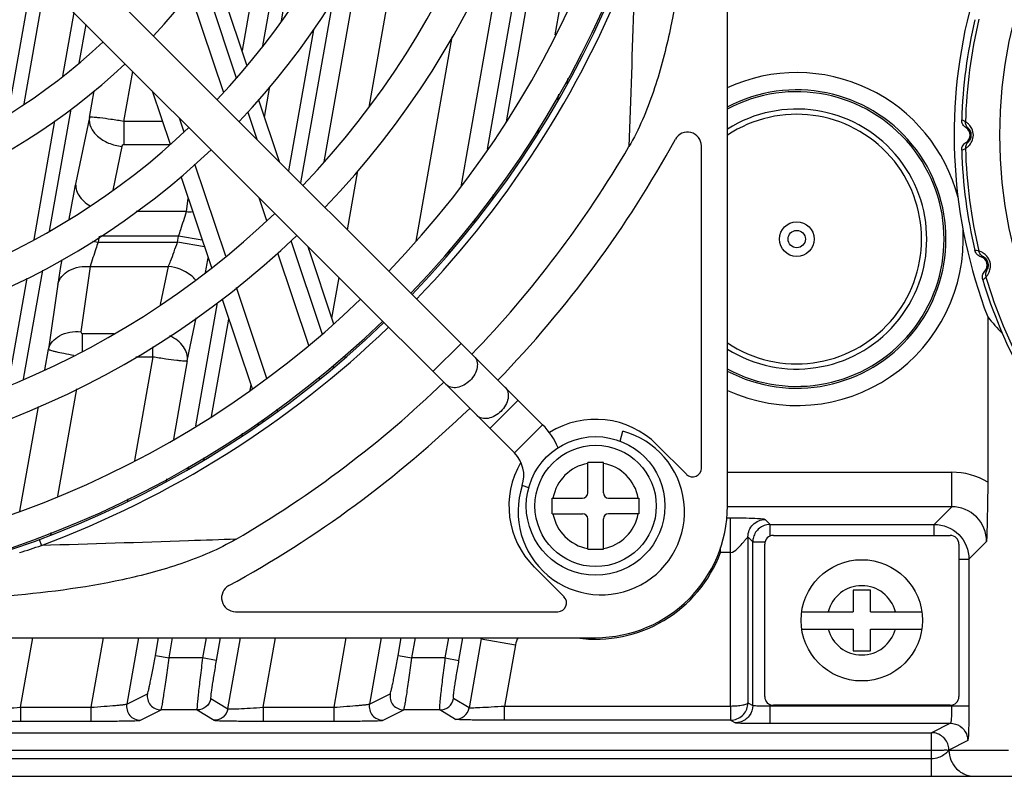
# Model space of a CAD drawing. Units: millimetres. Extents: x -1612 to 4641, y -4874 to 9.
# Drawn here: x -973 to -916, y -3271 to -3227 of the extents above; entities that cross this region are included whole.
import ezdxf

# ---------------------------------------------------------------- set-up
doc = ezdxf.new("R2010")
doc.units = ezdxf.units.MM
doc.header["$LTSCALE"] = 65.395
doc.layers.get('0').update_dxf_attribs({"linetype": 'CONTINUOUS'})
doc.layers.add('03_ALL_AXES', color=7, linetype='CONTINUOUS')
doc.layers.add('07_ALL_FEATURES', color=7, linetype='CONTINUOUS')

msp = doc.modelspace()

# ---------------------------------------------------------------- linework, layer by layer
at = {"color": 7, "linetype": 'Continuous'}
for p, q in [((-942.498, -3250.799), (-985.591, -3207.706)), ((-944.124, -3252.425), (-987.217, -3209.332)), ((-947.195, -3246.102), (-948.821, -3247.728)), ((-943.912, -3249.385), (-945.538, -3251.011)), ((-942.498, -3250.799), (-944.124, -3252.425)), ((-938.025, -3251.745), (-937.872, -3251.172)), ((-943.297, -3254.435), (-943.674, -3254.311))]:
    msp.add_line(p, q, dxfattribs=at)
for centre, radius, start, end in [((-991.841, -3203.082), 57.9, 316.13822, 43.86178), ((-991.841, -3203.082), 56.1, 316.1755, 43.8245), ((-991.841, -3203.082), 50.9, 316.2956, 43.7044), ((-991.841, -3203.082), 49.1, 316.3431, 43.6569), ((-991.841, -3203.082), 43.9, 316.5013, 43.4987), ((-991.841, -3203.082), 42.1, 316.5655, 43.4345), ((-991.841, -3203.082), 36.9, 316.7875, 43.2125), ((-991.841, -3203.082), 29.9, 227.2043, 312.7957), ((-991.841, -3203.082), 35.1, 226.8791, 313.1209), ((-991.841, -3203.082), 36.9, 226.7875, 313.2125), ((-991.841, -3203.082), 42.1, 226.5655, 313.4345), ((-991.841, -3203.082), 43.9, 226.5013, 313.4987), ((-991.841, -3203.082), 49.1, 226.3431, 313.6569), ((-991.841, -3203.082), 50.9, 226.2956, 313.7044), ((-991.841, -3203.082), 56.1, 226.1755, 313.8245), ((-991.841, -3203.082), 57.9, 226.13822, 313.86178), ((-939.114, -3255.809), 4.8, 161.8161, 75), ((-945.432, -3253.733), 4.15, 22.8275, 45), ((-945.432, -3253.733), 1.85, 341.8161, 45)]:
    msp.add_arc(centre, radius, start, end, dxfattribs=at)
for points in [[(-946.445, -3246.852), (-946.368, -3246.928), (-946.254, -3247.141), (-946.256, -3247.518), (-946.402, -3247.905), (-946.669, -3248.254), (-947.018, -3248.52), (-947.405, -3248.666), (-947.782, -3248.668), (-947.995, -3248.554), (-948.071, -3248.478)], [(-944.662, -3248.635), (-944.586, -3248.711), (-944.471, -3248.924), (-944.473, -3249.301), (-944.619, -3249.688), (-944.886, -3250.037), (-945.235, -3250.303), (-945.622, -3250.449), (-945.999, -3250.451), (-946.212, -3250.337), (-946.288, -3250.261)]]:
    msp.add_open_spline(points, degree=3, knots=[0, 0, 0, 0, 0.104733, 0.222328, 0.356015, 0.5, 0.643985, 0.777672, 0.895267, 1, 1, 1, 1], dxfattribs=at)
at = {"layer": '03_ALL_AXES', "color": 7, "linetype": 'Continuous'}
msp.add_circle((-939.441, -3255.482), 4, dxfattribs=at)
at = {"layer": '07_ALL_FEATURES', "color": 7, "linetype": 'Continuous'}
for p, q in [((-931.841, -3255.482), (-931.841, -3166.972)), ((-945.683, -3234.904), (-937.582, -3188.965)), ((-958.629, -3228.929), (-951.792, -3190.155)), ((-944.591, -3233.319), (-937.102, -3190.846)), ((-957.562, -3227.483), (-951.286, -3191.887)), ((-941.771, -3228.305), (-936.162, -3196.495)), ((-952.504, -3232.463), (-949.054, -3212.898)), ((-957.692, -3217.046), (-959.836, -3229.203)), ((-944.526, -3221.777), (-947.221, -3237.062)), ((-955.09, -3235.619), (-952.924, -3223.332)), ((-959.55, -3230.056), (-961.545, -3224.107)), ((-973.328, -3232.894), (-972.014, -3225.439)), ((-972.408, -3232.279), (-971.188, -3225.361)), ((-962.838, -3225.849), (-960.901, -3231.626)), ((-961.882, -3225.653), (-960.165, -3230.771)), ((-954.6, -3226.269), (-956.463, -3236.834)), ((-969.542, -3227.007), (-970.188, -3230.673)), ((-968.852, -3227.697), (-969.245, -3229.93)), ((-955.72, -3228.016), (-957.153, -3236.144)), ((-947.727, -3228.42), (-949.806, -3240.209)), ((-966.651, -3233.295), (-966.142, -3230.407)), ((-958.544, -3233.053), (-958.232, -3231.283)), ((-941.038, -3230.797), (-941.093, -3231.112)), ((-968.64, -3233.062), (-968.369, -3231.53)), ((-965.022, -3231.527), (-963.986, -3234.615)), ((-941.619, -3232.051), (-941.563, -3231.73)), ((-958.884, -3232.04), (-957.687, -3235.609)), ((-969.714, -3232.59), (-970.955, -3239.629)), ((-959.5, -3232.755), (-958.974, -3234.322)), ((-970.645, -3233.264), (-971.851, -3240.102)), ((-968.64, -3233.062), (-969.423, -3236.823)), ((-964.429, -3233.295), (-966.651, -3233.295)), ((-966.651, -3233.295), (-966.651, -3234.638)), ((-963.169, -3233.907), (-963.435, -3233.114)), ((-942.766, -3233.951), (-942.723, -3233.703)), ((-963.978, -3234.638), (-966.651, -3234.638)), ((-933.341, -3253.304), (-933.341, -3234.71)), ((-966.769, -3234.735), (-967.294, -3237.253)), ((-960.77, -3241.061), (-962.55, -3235.752)), ((-953.753, -3239.544), (-953.153, -3236.14)), ((-963.369, -3236.457), (-961.6, -3241.731)), ((-945.372, -3237.748), (-945.332, -3237.518)), ((-963.046, -3238.496), (-962.937, -3237.744)), ((-958.871, -3237.678), (-958.423, -3239.013)), ((-963.046, -3238.496), (-965.949, -3238.496)), ((-946.43, -3239.144), (-946.39, -3238.913)), ((-968.454, -3240.197), (-968.136, -3240.253)), ((-968.075, -3239.91), (-968.136, -3240.253)), ((-968.136, -3240.253), (-963.556, -3240.253)), ((-963.495, -3239.91), (-967.997, -3239.91)), ((-963.556, -3240.253), (-963.495, -3239.91)), ((-962.003, -3240.527), (-963.556, -3240.253)), ((-962.13, -3240.151), (-963.495, -3239.91)), ((-957.016, -3240.16), (-955.205, -3245.561)), ((-957.795, -3240.886), (-956.01, -3246.21)), ((-956.046, -3240.503), (-954.55, -3244.964)), ((-955.984, -3240.687), (-955.966, -3240.583)), ((-947.862, -3240.693), (-947.9, -3240.911)), ((-971.351, -3241.872), (-972.461, -3248.166)), ((-968.586, -3241.668), (-969.129, -3245.429)), ((-968.586, -3241.668), (-964.079, -3241.668)), ((-964.535, -3243.859), (-964.079, -3241.668)), ((-972.246, -3242.345), (-973.337, -3248.529)), ((-954.654, -3244.654), (-954.24, -3242.309)), ((-970.456, -3242.681), (-970.999, -3246.442)), ((-958.403, -3248.118), (-960.16, -3242.88)), ((-962.496, -3250.861), (-961.243, -3243.753)), ((-960.99, -3243.549), (-959.258, -3248.712)), ((-962.992, -3247.102), (-962.474, -3244.619)), ((-961.59, -3250.323), (-960.6, -3244.712)), ((-916.827, -3244.573), (-916.827, -3254.108)), ((-969.044, -3245.525), (-967.213, -3245.525)), ((-969.044, -3246.544), (-969.044, -3245.525)), ((-971.208, -3247.627), (-970.999, -3246.442)), ((-964.98, -3246.869), (-964.98, -3246.292)), ((-964.98, -3246.869), (-966.037, -3252.861)), ((-965.952, -3246.869), (-964.98, -3246.869)), ((-962.992, -3247.102), (-963.79, -3251.628)), ((-953.933, -3246.803), (-953.887, -3246.94)), ((-954.595, -3247.38), (-954.553, -3247.507)), ((-955.389, -3248.062), (-955.354, -3248.167)), ((-970.462, -3254.91), (-969.37, -3248.718)), ((-959.331, -3248.496), (-959.384, -3248.8)), ((-972.646, -3255.781), (-971.582, -3249.749)), ((-957.766, -3250.017), (-957.807, -3249.896)), ((-958.653, -3250.517), (-958.617, -3250.624)), ((-958.904, -3250.682), (-958.932, -3250.839)), ((-959.823, -3251.284), (-959.849, -3251.434)), ((-935.905, -3251.946), (-934.194, -3253.657)), ((-962.032, -3252.833), (-962.008, -3252.694)), ((-962.933, -3253.338), (-962.909, -3253.2)), ((-938.991, -3252.982), (-939.891, -3252.982)), ((-939.891, -3254.732), (-939.891, -3252.982)), ((-938.991, -3254.732), (-938.991, -3252.982)), ((-964.194, -3253.923), (-964.218, -3254.057)), ((-931.841, -3253.533), (-918.893, -3253.533)), ((-918.893, -3255.532), (-918.893, -3253.533)), ((-966.427, -3255.072), (-966.449, -3255.199)), ((-941.941, -3255.032), (-940.191, -3255.032)), ((-941.941, -3255.932), (-941.941, -3255.032)), ((-938.691, -3255.032), (-936.941, -3255.032)), ((-936.941, -3255.032), (-936.941, -3255.932)), ((-918.893, -3255.532), (-931.841, -3255.532)), ((-918.893, -3255.532), (-919.909, -3256.548)), ((-941.941, -3255.932), (-940.191, -3255.932)), ((-939.891, -3257.982), (-939.891, -3256.232)), ((-938.991, -3257.982), (-938.991, -3256.232)), ((-936.941, -3255.932), (-938.691, -3255.932)), ((-931.88, -3256.165), (-931.656, -3256.165)), ((-931.656, -3267.045), (-931.656, -3256.165)), ((-929.657, -3256.266), (-929.375, -3256.548)), ((-929.375, -3256.548), (-929.41, -3256.549)), ((-929.375, -3256.548), (-919.909, -3256.548)), ((-929.375, -3257.181), (-929.375, -3256.548)), ((-919.909, -3257.182), (-919.909, -3256.548)), ((-971.536, -3257.412), (-971.405, -3257.763)), ((-970.854, -3257.133), (-970.831, -3257)), ((-930.656, -3257.266), (-930.375, -3257.548)), ((-930.656, -3257.266), (-930.656, -3266.849)), ((-929.191, -3257.182), (-918.991, -3257.182)), ((-939.891, -3257.982), (-938.991, -3257.982)), ((-932.235, -3258.164), (-932.235, -3257.878)), ((-930.375, -3257.548), (-929.672, -3257.548)), ((-930.375, -3266.989), (-930.375, -3257.548)), ((-929.691, -3266.482), (-929.691, -3257.682)), ((-918.491, -3257.682), (-918.491, -3266.482)), ((-916.894, -3257.531), (-917.91, -3258.547)), ((-932.324, -3258.129), (-932.235, -3258.164)), ((-931.656, -3258.164), (-932.235, -3258.164)), ((-918.491, -3258.547), (-917.91, -3258.547)), ((-917.91, -3258.547), (-917.91, -3267.023)), ((-941.265, -3260.728), (-942.976, -3259.017)), ((-923.591, -3260.332), (-924.591, -3260.332)), ((-924.591, -3260.332), (-924.591, -3261.582)), ((-923.591, -3261.582), (-923.591, -3260.332)), ((-960.213, -3261.582), (-941.619, -3261.582)), ((-927.555, -3261.582), (-924.591, -3261.582)), ((-923.591, -3261.582), (-920.627, -3261.582)), ((-1044.241, -3263.082), (-939.441, -3263.082)), ((-972.611, -3267.098), (-971.903, -3263.082)), ((-967.839, -3263.082), (-968.547, -3267.098)), ((-965.809, -3263.082), (-966.484, -3266.911)), ((-964.834, -3264.116), (-964.651, -3263.082)), ((-964.046, -3264.255), (-963.839, -3263.082)), ((-961.903, -3263.082), (-962.11, -3264.255)), ((-961.091, -3263.082), (-961.322, -3264.394)), ((-960.657, -3267.189), (-959.933, -3263.082)), ((-958.611, -3267.098), (-957.903, -3263.082)), ((-953.839, -3263.082), (-954.547, -3267.098)), ((-951.809, -3263.082), (-952.484, -3266.911)), ((-950.834, -3264.116), (-950.651, -3263.082)), ((-950.046, -3264.255), (-949.839, -3263.082)), ((-948.11, -3264.255), (-947.903, -3263.082)), ((-947.322, -3264.394), (-947.091, -3263.082)), ((-946.076, -3263.082), (-946.039, -3263.141)), ((-927.555, -3262.582), (-924.591, -3262.582)), ((-924.591, -3262.582), (-924.591, -3263.832)), ((-923.591, -3262.582), (-920.627, -3262.582)), ((-923.591, -3263.832), (-923.591, -3262.582)), ((-946.039, -3263.141), (-946.744, -3267.137)), ((-946.039, -3263.141), (-944.07, -3263.488)), ((-944.07, -3263.488), (-944.698, -3267.045)), ((-964.834, -3264.116), (-964.046, -3264.255)), ((-950.834, -3264.116), (-950.046, -3264.255)), ((-924.591, -3263.832), (-923.591, -3263.832)), ((-962.11, -3264.255), (-964.046, -3264.255)), ((-961.322, -3264.394), (-962.11, -3264.255)), ((-948.11, -3264.255), (-950.046, -3264.255)), ((-948.11, -3264.255), (-947.322, -3264.394)), ((-966.484, -3266.911), (-965.29, -3266.316)), ((-952.484, -3266.911), (-951.29, -3266.316)), ((-961.641, -3266.593), (-960.657, -3267.189)), ((-946.744, -3267.137), (-947.641, -3266.593)), ((-931.656, -3267.045), (-944.698, -3267.045)), ((-944.698, -3267.845), (-944.698, -3267.045)), ((-930.656, -3266.849), (-930.375, -3266.989)), ((-929.375, -3268.023), (-929.375, -3266.946)), ((-929.375, -3267.023), (-917.91, -3267.023)), ((-918.991, -3266.982), (-929.191, -3266.982)), ((-972.611, -3267.098), (-968.547, -3267.098)), ((-972.611, -3267.098), (-972.611, -3267.897)), ((-968.547, -3267.098), (-968.547, -3267.897)), ((-965.697, -3267.85), (-964.503, -3267.254)), ((-962.428, -3267.254), (-964.503, -3267.254)), ((-962.428, -3267.254), (-961.445, -3267.85)), ((-958.611, -3267.098), (-954.547, -3267.098)), ((-958.611, -3267.098), (-958.611, -3267.897)), ((-954.547, -3267.098), (-954.547, -3267.897)), ((-951.697, -3267.85), (-950.503, -3267.254)), ((-948.428, -3267.254), (-950.503, -3267.254)), ((-947.531, -3267.798), (-948.428, -3267.254)), ((-972.611, -3267.897), (-968.547, -3267.897)), ((-958.611, -3267.897), (-954.547, -3267.897)), ((-931.663, -3267.845), (-944.698, -3267.845)), ((-931.663, -3267.845), (-931.374, -3267.989)), ((-930.678, -3268.015), (-930.612, -3268.016)), ((-929.375, -3268.023), (-918.978, -3268.023)), ((-918.978, -3268.023), (-920.062, -3268.565)), ((-1087.591, -3268.565), (-920.062, -3268.565)), ((-919.878, -3268.582), (-920.062, -3268.565)), ((-920.062, -3271.082), (-920.062, -3268.565)), ((-917.979, -3269.023), (-919.063, -3269.573)), ((-1087.618, -3269.565), (-920.062, -3269.565)), ((-919.063, -3269.565), (-919.063, -3269.53)), ((-919.063, -3269.573), (-915.62, -3269.582)), ((-920.062, -3270.082), (-1086.831, -3270.082)), ((-1086.831, -3271.082), (-861.167, -3271.082)), ((-920.062, -3271.082), (-919.741, -3271.082)), ((-919.107, -3271.082), (-919.023, -3271.082)), ((-918.86, -3271.082), (-918.781, -3271.082))]:
    msp.add_line(p, q, dxfattribs=at)
for points in [[(-918.781, -3271.082), (-918.63, -3271.082), (-918.558, -3271.082), (-918.488, -3271.082)], [(-917.663, -3271.082), (-917.645, -3271.082), (-917.604, -3271.082)], [(-917.604, -3271.082), (-917.575, -3271.082), (-917.565, -3271.082)]]:
    msp.add_lwpolyline(points, dxfattribs=at)
for centre, radius in [((-889.341, -3234.082), 26.785), ((-927.841, -3240.082), 1), ((-927.841, -3240.082), 0.5), ((-939.441, -3255.482), 3.5), ((-924.091, -3262.082), 3.5)]:
    msp.add_circle(centre, radius, dxfattribs=at)
for centre, radius, start, end in [((-991.841, -3203.082), 58, 316.13674, 43.86326), ((-991.841, -3203.082), 58.375, 316.12944, 339.5078), ((-889.341, -3234.082), 29.42, 165.9819, 200.8917), ((-889.341, -3234.082), 29, 166.7262, 178.2738), ((-889.341, -3234.082), 28.78, 166.5439, 178.4561), ((-927.841, -3240.082), 9.605, 14.4465, 114.6735), ((-927.841, -3240.082), 8.606, 242.2284, 117.7716), ((-927.841, -3240.082), 8.5, 241.8747, 118.1253), ((-927.841, -3240.082), 7.2, 236.2353, 123.765), ((-927.841, -3240.082), 7.5, 237.7597, 122.2403), ((-934.141, -3234.71), 0.8, 0, 151.2706), ((-918.341, -3234.082), 0.5, 300.9019, 59.0982), ((-991.841, -3203.082), 65, 316.01523, 331.27061), ((-991.841, -3203.082), 62.875, 316.04067, 329.75673), ((-889.341, -3234.082), 29, 181.7262, 193.2738), ((-889.341, -3234.082), 28.78, 181.5439, 193.4561), ((-962.858, -3235.901), 2.602, 265.8743, 273.8286), ((-927.841, -3240.082), 9.605, 245.3901, 3.2696), ((-1074.763, -3220.715), 114.81, 349.31019, 349.73933), ((-917.353, -3241.588), 0.5, 315.9019, 74.0982), ((-889.341, -3234.082), 29, 196.7262, 208.2738), ((-889.341, -3234.082), 28.78, 196.5439, 208.4561), ((-991.841, -3203.082), 58, 226.13674, 313.86326), ((-991.841, -3203.082), 58.375, 290.49217, 313.87056), ((-991.841, -3203.082), 62.875, 300.24325, 313.95933), ((-991.841, -3203.082), 65, 298.72939, 313.98477), ((-939.441, -3255.482), 5, 45, 122.2221), ((-939.441, -3255.482), 5, 149.6865, 225), ((-939.441, -3255.482), 2.5, 100.3698, 169.6302), ((-939.441, -3255.482), 2.5, 10.3698, 79.6302), ((-933.841, -3253.304), 0.5, 225, 360), ((-940.191, -3254.732), 0.3, 270, 0), ((-938.691, -3254.732), 0.3, 180, 270), ((-939.441, -3255.482), 7.6, 270, 0), ((-939.441, -3255.482), 2.5, 190.3698, 259.6302), ((-940.191, -3256.232), 0.3, 0, 90), ((-939.441, -3255.482), 2.5, 280.3698, 349.6302), ((-938.691, -3256.232), 0.3, 90, 180), ((-929.368, -3257.55), 1.007, 164.9752, 179.8565), ((-929.191, -3257.682), 0.5, 90, 180), ((-918.991, -3257.682), 0.5, 0, 90), ((-991.298, -3198.85), 62.181, 287.42921, 288.65795), ((-939.441, -3255.482), 7.689, 261.9383, 339.5828), ((-960.213, -3260.782), 0.8, 118.7294, 270), ((-924.091, -3262.082), 2, 14.4775, 165.5225), ((-941.619, -3261.082), 0.5, 270, 45), ((-924.091, -3262.082), 2, 194.4775, 345.5225), ((-929.191, -3266.482), 0.5, 180, 270), ((-918.991, -3266.482), 0.5, 270, 0), ((-931.663, -3266.84), 1.005, 270.047, 276.2955), ((-917.562, -3269.575), 1.507, 255.9987, 269.9309)]:
    msp.add_arc(centre, radius, start, end, dxfattribs=at)
msp.add_ellipse((-899.79, -3234.082), major_axis=(20.904, 0), ratio=0.866113, start_param=-2.523531, end_param=-2.456683, dxfattribs=at)
for points, knots in [([(-934.218, -3221.291), (-934.408, -3223.608), (-934.839, -3227.086), (-936.029, -3231.587), (-936.938, -3233.747), (-937.523, -3234.75)], [0, 0, 0, 0, 0.50006, 0.750148, 1, 1, 1, 1]), ([(-937.16, -3223.518), (-937.187, -3224.477), (-937.298, -3228.221), (-937.425, -3231.965), (-937.523, -3234.75)], [0, 0, 0, 0, 0.256116, 1, 1, 1, 1]), ([(-968.64, -3233.062), (-968.666, -3233.25), (-968.591, -3233.676), (-968.167, -3234.2), (-967.533, -3234.581), (-967.03, -3234.708), (-966.769, -3234.735)], [0, 0, 0, 0, 0.206704, 0.443927, 0.714029, 1, 1, 1, 1]), ([(-966.651, -3233.295), (-966.897, -3233.253), (-967.356, -3233.182), (-967.9, -3233.106), (-968.255, -3233.069), (-968.446, -3233.05), (-968.559, -3233.053), (-968.629, -3233.048), (-968.64, -3233.062)], [0, 0, 0, 0, 0.37417, 0.693848, 0.818201, 0.912562, 0.973578, 1, 1, 1, 1]), ([(-918.084, -3233.653), (-918.159, -3233.608), (-918.288, -3233.476), (-918.33, -3233.296), (-918.328, -3233.208)], [0, 0, 0, 0, 0.500021, 1, 1, 1, 1]), ([(-918.111, -3233.306), (-918.129, -3233.296), (-918.198, -3233.256), (-918.272, -3233.226), (-918.328, -3233.208)], [0, 0, 0, 0, 0.261071, 1, 1, 1, 1]), ([(-917.958, -3233.681), (-918.008, -3233.634), (-918.088, -3233.516), (-918.113, -3233.375), (-918.111, -3233.306)], [0, 0, 0, 0, 0.499687, 1, 1, 1, 1]), ([(-918.111, -3234.857), (-918.087, -3234.846), (-918.016, -3234.792), (-917.877, -3234.671), (-917.71, -3234.435), (-917.621, -3234.082), (-917.71, -3233.729), (-917.877, -3233.493), (-918.016, -3233.372), (-918.087, -3233.318), (-918.111, -3233.306)], [0, 0, 0, 0, 0.04314, 0.141118, 0.296143, 0.499841, 0.703686, 0.858861, 0.956858, 1, 1, 1, 1]), ([(-917.958, -3233.681), (-917.968, -3233.677), (-918.009, -3233.663), (-918.052, -3233.655), (-918.084, -3233.653)], [0, 0, 0, 0, 0.263379, 1, 1, 1, 1]), ([(-917.958, -3234.483), (-917.949, -3234.479), (-917.924, -3234.456), (-917.848, -3234.379), (-917.752, -3234.175), (-917.775, -3233.929), (-917.862, -3233.778), (-917.907, -3233.723), (-917.937, -3233.696), (-917.952, -3233.683), (-917.958, -3233.681)], [0, 0, 0, 0, 0.031561, 0.107796, 0.36235, 0.747781, 0.863887, 0.936795, 0.980006, 1, 1, 1, 1]), ([(-966.651, -3234.638), (-966.666, -3234.638), (-966.719, -3234.651), (-966.762, -3234.698), (-966.769, -3234.735)], [0, 0, 0, 0, 0.292201, 1, 1, 1, 1]), ([(-918.328, -3234.955), (-918.33, -3234.868), (-918.288, -3234.688), (-918.159, -3234.556), (-918.084, -3234.511)], [0, 0, 0, 0, 0.499979, 1, 1, 1, 1]), ([(-917.958, -3234.483), (-918.008, -3234.53), (-918.088, -3234.648), (-918.113, -3234.788), (-918.111, -3234.857)], [0, 0, 0, 0, 0.499687, 1, 1, 1, 1]), ([(-918.084, -3234.511), (-918.074, -3234.51), (-918.031, -3234.505), (-917.989, -3234.494), (-917.958, -3234.483)], [0, 0, 0, 0, 0.238675, 1, 1, 1, 1]), ([(-918.328, -3234.955), (-918.309, -3234.95), (-918.234, -3234.924), (-918.162, -3234.889), (-918.111, -3234.857)], [0, 0, 0, 0, 0.241016, 1, 1, 1, 1]), ([(-969.423, -3236.823), (-969.455, -3236.976), (-969.597, -3237.679), (-969.73, -3238.384), (-969.83, -3238.937)], [0, 0, 0, 0, 0.217761, 1, 1, 1, 1]), ([(-969.423, -3236.823), (-969.458, -3237.069), (-969.293, -3237.647), (-968.853, -3238.012), (-968.594, -3238.162)], [0, 0, 0, 0, 0.453764, 1, 1, 1, 1]), ([(-963.495, -3239.91), (-963.451, -3239.782), (-963.293, -3239.313), (-963.143, -3238.842), (-963.046, -3238.496)], [0, 0, 0, 0, 0.27388, 1, 1, 1, 1]), ([(-968.136, -3240.253), (-968.18, -3240.382), (-968.338, -3240.85), (-968.488, -3241.322), (-968.586, -3241.668)], [0, 0, 0, 0, 0.27388, 1, 1, 1, 1]), ([(-964.079, -3241.668), (-964.037, -3241.566), (-963.853, -3241.098), (-963.683, -3240.625), (-963.556, -3240.253)], [0, 0, 0, 0, 0.217943, 1, 1, 1, 1]), ([(-917.216, -3241.107), (-917.3, -3241.083), (-917.458, -3240.988), (-917.546, -3240.826), (-917.566, -3240.74)], [0, 0, 0, 0, 0.500021, 1, 1, 1, 1]), ([(-917.331, -3240.779), (-917.351, -3240.773), (-917.428, -3240.753), (-917.507, -3240.743), (-917.566, -3240.74)], [0, 0, 0, 0, 0.261071, 1, 1, 1, 1]), ([(-917.086, -3241.101), (-917.147, -3241.068), (-917.255, -3240.975), (-917.315, -3240.846), (-917.331, -3240.779)], [0, 0, 0, 0, 0.499687, 1, 1, 1, 1]), ([(-916.93, -3242.277), (-916.909, -3242.26), (-916.855, -3242.189), (-916.753, -3242.036), (-916.652, -3241.765), (-916.657, -3241.402), (-916.835, -3241.084), (-917.057, -3240.899), (-917.223, -3240.818), (-917.305, -3240.784), (-917.331, -3240.779)], [0, 0, 0, 0, 0.04314, 0.14112, 0.296147, 0.499843, 0.703687, 0.858862, 0.956858, 1, 1, 1, 1]), ([(-970.238, -3241.284), (-970.259, -3241.412), (-970.335, -3241.877), (-970.407, -3242.343), (-970.456, -3242.681)], [0, 0, 0, 0, 0.274028, 1, 1, 1, 1]), ([(-917.086, -3241.101), (-917.098, -3241.1), (-917.141, -3241.098), (-917.184, -3241.101), (-917.216, -3241.107)], [0, 0, 0, 0, 0.263379, 1, 1, 1, 1]), ([(-916.879, -3241.876), (-916.871, -3241.87), (-916.853, -3241.841), (-916.8, -3241.747), (-916.76, -3241.525), (-916.845, -3241.293), (-916.969, -3241.17), (-917.026, -3241.129), (-917.063, -3241.11), (-917.08, -3241.102), (-917.086, -3241.101)], [0, 0, 0, 0, 0.031562, 0.107797, 0.362351, 0.74778, 0.863887, 0.936794, 0.980006, 1, 1, 1, 1]), ([(-970.456, -3242.681), (-970.387, -3242.354), (-969.792, -3241.73), (-969.004, -3241.637), (-968.586, -3241.668)], [0, 0, 0, 0, 0.443297, 1, 1, 1, 1]), ([(-962.499, -3242.448), (-962.587, -3242.341), (-963.024, -3241.93), (-963.624, -3241.715), (-964.079, -3241.668)], [0, 0, 0, 0, 0.232625, 1, 1, 1, 1]), ([(-917.114, -3242.428), (-917.139, -3242.344), (-917.145, -3242.16), (-917.055, -3241.998), (-916.994, -3241.936)], [0, 0, 0, 0, 0.499981, 1, 1, 1, 1]), ([(-916.994, -3241.936), (-916.984, -3241.932), (-916.944, -3241.916), (-916.906, -3241.895), (-916.879, -3241.876)], [0, 0, 0, 0, 0.238675, 1, 1, 1, 1]), ([(-916.879, -3241.876), (-916.915, -3241.934), (-916.962, -3242.069), (-916.95, -3242.211), (-916.93, -3242.277)], [0, 0, 0, 0, 0.499687, 1, 1, 1, 1]), ([(-917.114, -3242.428), (-917.098, -3242.418), (-917.032, -3242.374), (-916.971, -3242.321), (-916.93, -3242.277)], [0, 0, 0, 0, 0.241016, 1, 1, 1, 1]), ([(-970.999, -3246.442), (-970.93, -3246.115), (-970.335, -3245.491), (-969.547, -3245.398), (-969.129, -3245.429)], [0, 0, 0, 0, 0.443297, 1, 1, 1, 1]), ([(-969.129, -3245.429), (-969.133, -3245.46), (-969.105, -3245.514), (-969.058, -3245.525), (-969.044, -3245.525)], [0, 0, 0, 0, 0.696847, 1, 1, 1, 1]), ([(-962.992, -3247.102), (-962.952, -3246.83), (-963.167, -3246.185), (-963.689, -3245.816), (-963.993, -3245.671)], [0, 0, 0, 0, 0.449475, 1, 1, 1, 1]), ([(-970.999, -3246.442), (-970.994, -3246.455), (-970.947, -3246.471), (-970.87, -3246.501), (-970.736, -3246.535), (-970.48, -3246.598), (-970.07, -3246.684), (-969.72, -3246.75), (-969.527, -3246.785)], [0, 0, 0, 0, 0.02607, 0.084428, 0.17463, 0.294527, 0.610499, 1, 1, 1, 1]), ([(-964.98, -3246.869), (-964.734, -3246.911), (-964.275, -3246.981), (-963.731, -3247.058), (-963.376, -3247.095), (-963.185, -3247.113), (-963.072, -3247.111), (-963.002, -3247.116), (-962.992, -3247.102)], [0, 0, 0, 0, 0.37417, 0.693848, 0.818201, 0.912562, 0.973578, 1, 1, 1, 1]), ([(-916.827, -3254.108), (-916.827, -3254.439), (-916.833, -3255.58), (-916.866, -3256.721), (-916.894, -3257.531)], [0, 0, 0, 0, 0.289836, 1, 1, 1, 1]), ([(-916.894, -3257.531), (-916.893, -3257.021), (-917.318, -3255.957), (-918.382, -3255.531), (-918.893, -3255.532)], [0, 0, 0, 0, 0.499754, 1, 1, 1, 1]), ([(-931.656, -3256.165), (-931.353, -3256.166), (-930.837, -3256.171), (-930.191, -3256.192), (-929.841, -3256.219), (-929.678, -3256.242), (-929.657, -3256.266)], [0, 0, 0, 0, 0.451932, 0.776722, 0.951708, 1, 1, 1, 1]), ([(-930.656, -3257.266), (-930.656, -3257.011), (-930.442, -3256.48), (-929.912, -3256.267), (-929.657, -3256.266)], [0, 0, 0, 0, 0.500001, 1, 1, 1, 1]), ([(-929.41, -3256.549), (-929.619, -3256.557), (-930.042, -3256.71), (-930.286, -3257.088), (-930.34, -3257.289)], [0, 0, 0, 0, 0.500067, 1, 1, 1, 1]), ([(-919.909, -3256.548), (-919.399, -3256.548), (-918.338, -3256.975), (-917.911, -3258.037), (-917.91, -3258.547)], [0, 0, 0, 0, 0.499804, 1, 1, 1, 1]), ([(-960.172, -3257.399), (-961.176, -3257.985), (-963.336, -3258.894), (-967.837, -3260.084), (-971.314, -3260.515), (-973.632, -3260.705)], [0, 0, 0, 0, 0.249851, 0.49994, 1, 1, 1, 1]), ([(-960.172, -3257.399), (-961.087, -3257.432), (-964.83, -3257.562), (-968.575, -3257.683), (-971.405, -3257.763)], [0, 0, 0, 0, 0.244182, 1, 1, 1, 1]), ([(-931.656, -3258.164), (-931.51, -3258.163), (-931.265, -3257.956), (-931.037, -3257.706), (-930.872, -3257.521), (-930.768, -3257.386), (-930.713, -3257.341), (-930.664, -3257.253), (-930.656, -3257.266)], [0, 0, 0, 0, 0.321581, 0.627101, 0.763463, 0.880609, 0.96691, 1, 1, 1, 1]), ([(-965.29, -3266.316), (-965.274, -3266.308), (-965.265, -3266.232), (-965.221, -3266.115), (-965.179, -3265.903), (-965.119, -3265.635), (-965.054, -3265.306), (-964.955, -3264.795), (-964.882, -3264.393), (-964.834, -3264.116)], [0, 0, 0, 0, 0.024189, 0.084749, 0.179481, 0.304587, 0.455082, 0.625381, 1, 1, 1, 1]), ([(-951.29, -3266.316), (-951.274, -3266.308), (-951.265, -3266.232), (-951.221, -3266.115), (-951.179, -3265.903), (-951.119, -3265.635), (-951.054, -3265.306), (-950.955, -3264.795), (-950.882, -3264.393), (-950.834, -3264.116)], [0, 0, 0, 0, 0.024189, 0.084749, 0.179481, 0.304587, 0.455082, 0.625381, 1, 1, 1, 1]), ([(-964.503, -3267.254), (-964.484, -3267.241), (-964.482, -3267.142), (-964.432, -3266.981), (-964.393, -3266.695), (-964.332, -3266.329), (-964.267, -3265.881), (-964.168, -3265.182), (-964.095, -3264.633), (-964.046, -3264.255)], [0, 0, 0, 0, 0.023289, 0.083092, 0.177224, 0.302039, 0.45265, 0.623478, 1, 1, 1, 1]), ([(-962.11, -3264.255), (-962.158, -3264.632), (-962.227, -3265.181), (-962.309, -3265.88), (-962.36, -3266.329), (-962.393, -3266.695), (-962.43, -3266.981), (-962.419, -3267.141), (-962.446, -3267.24), (-962.428, -3267.254)], [0, 0, 0, 0, 0.37811, 0.54955, 0.7005, 0.825201, 0.918839, 0.977796, 1, 1, 1, 1]), ([(-961.322, -3264.394), (-961.371, -3264.669), (-961.439, -3265.071), (-961.521, -3265.583), (-961.572, -3265.912), (-961.606, -3266.18), (-961.64, -3266.393), (-961.635, -3266.507), (-961.655, -3266.585), (-961.641, -3266.593)], [0, 0, 0, 0, 0.377397, 0.548778, 0.699878, 0.824839, 0.918705, 0.977747, 1, 1, 1, 1]), ([(-950.503, -3267.254), (-950.484, -3267.241), (-950.482, -3267.142), (-950.432, -3266.981), (-950.393, -3266.695), (-950.332, -3266.329), (-950.267, -3265.881), (-950.168, -3265.182), (-950.095, -3264.633), (-950.046, -3264.255)], [0, 0, 0, 0, 0.023289, 0.083092, 0.177224, 0.302039, 0.45265, 0.623478, 1, 1, 1, 1]), ([(-948.428, -3267.254), (-948.446, -3267.24), (-948.419, -3267.14), (-948.43, -3266.98), (-948.393, -3266.694), (-948.36, -3266.327), (-948.309, -3265.879), (-948.227, -3265.18), (-948.158, -3264.632), (-948.11, -3264.255)], [0, 0, 0, 0, 0.022257, 0.081338, 0.175123, 0.29994, 0.450926, 0.622298, 1, 1, 1, 1]), ([(-947.641, -3266.593), (-947.655, -3266.585), (-947.635, -3266.507), (-947.64, -3266.393), (-947.606, -3266.18), (-947.572, -3265.911), (-947.521, -3265.582), (-947.439, -3265.07), (-947.371, -3264.669), (-947.322, -3264.394)], [0, 0, 0, 0, 0.022307, 0.081474, 0.175488, 0.300564, 0.451698, 0.62301, 1, 1, 1, 1]), ([(-965.29, -3266.316), (-965.329, -3266.538), (-965.202, -3267.041), (-964.728, -3267.254), (-964.503, -3267.254)], [0, 0, 0, 0, 0.500065, 1, 1, 1, 1]), ([(-951.29, -3266.316), (-951.329, -3266.538), (-951.202, -3267.041), (-950.728, -3267.254), (-950.503, -3267.254)], [0, 0, 0, 0, 0.500065, 1, 1, 1, 1]), ([(-968.547, -3267.098), (-968.293, -3267.08), (-967.818, -3267.046), (-967.257, -3267.002), (-966.886, -3266.965), (-966.688, -3266.948), (-966.565, -3266.924), (-966.499, -3266.922), (-966.484, -3266.911)], [0, 0, 0, 0, 0.369534, 0.688447, 0.814243, 0.91062, 0.973441, 1, 1, 1, 1]), ([(-966.484, -3266.911), (-966.523, -3267.133), (-966.396, -3267.637), (-965.922, -3267.85), (-965.697, -3267.85)], [0, 0, 0, 0, 0.500066, 1, 1, 1, 1]), ([(-961.641, -3266.593), (-961.673, -3266.773), (-961.87, -3267.121), (-962.246, -3267.254), (-962.428, -3267.254)], [0, 0, 0, 0, 0.500056, 1, 1, 1, 1]), ([(-954.547, -3267.098), (-954.293, -3267.08), (-953.818, -3267.046), (-953.257, -3267.002), (-952.886, -3266.965), (-952.688, -3266.948), (-952.565, -3266.924), (-952.499, -3266.922), (-952.484, -3266.911)], [0, 0, 0, 0, 0.369534, 0.688447, 0.814243, 0.91062, 0.973441, 1, 1, 1, 1]), ([(-952.484, -3266.911), (-952.523, -3267.133), (-952.396, -3267.637), (-951.922, -3267.85), (-951.697, -3267.85)], [0, 0, 0, 0, 0.500066, 1, 1, 1, 1]), ([(-948.428, -3267.254), (-948.246, -3267.254), (-947.87, -3267.121), (-947.673, -3266.773), (-947.641, -3266.593)], [0, 0, 0, 0, 0.499945, 1, 1, 1, 1]), ([(-944.698, -3267.045), (-944.951, -3267.062), (-945.423, -3267.092), (-945.983, -3267.124), (-946.351, -3267.136), (-946.547, -3267.147), (-946.665, -3267.137), (-946.73, -3267.147), (-946.744, -3267.137)], [0, 0, 0, 0, 0.372288, 0.692986, 0.81877, 0.914299, 0.975535, 1, 1, 1, 1]), ([(-931.656, -3267.045), (-931.655, -3267.232), (-931.647, -3267.498), (-931.67, -3267.766), (-931.663, -3267.845)], [0, 0, 0, 0, 0.701086, 1, 1, 1, 1]), ([(-930.656, -3266.849), (-930.662, -3266.885), (-930.785, -3266.946), (-930.984, -3266.995), (-931.298, -3267.035), (-931.53, -3267.044), (-931.656, -3267.045)], [0, 0, 0, 0, 0.107664, 0.325375, 0.636444, 1, 1, 1, 1]), ([(-931.553, -3267.839), (-931.315, -3267.813), (-930.844, -3267.576), (-930.659, -3267.085), (-930.656, -3266.849)], [0, 0, 0, 0, 0.503014, 1, 1, 1, 1]), ([(-930.375, -3266.989), (-930.375, -3267.204), (-930.52, -3267.644), (-930.909, -3267.899), (-931.116, -3267.955)], [0, 0, 0, 0, 0.499842, 1, 1, 1, 1]), ([(-930.375, -3266.989), (-930.359, -3267.006), (-930.266, -3266.994), (-930.194, -3267.009), (-930.137, -3267.011)], [0, 0, 0, 0, 0.284459, 1, 1, 1, 1]), ([(-930.137, -3267.011), (-930.084, -3267.013), (-929.831, -3267.021), (-929.577, -3267.023), (-929.375, -3267.023)], [0, 0, 0, 0, 0.206074, 1, 1, 1, 1]), ([(-918.91, -3267.023), (-918.91, -3267.15), (-918.912, -3267.385), (-918.926, -3267.687), (-918.941, -3267.896), (-918.961, -3267.986), (-918.97, -3268.021), (-918.978, -3268.023)], [0, 0, 0, 0, 0.377028, 0.697528, 0.914644, 0.97434, 1, 1, 1, 1]), ([(-917.91, -3267.023), (-917.91, -3267.136), (-917.912, -3267.554), (-917.917, -3267.973), (-917.926, -3268.28)], [0, 0, 0, 0, 0.268338, 1, 1, 1, 1]), ([(-974.657, -3267.189), (-974.644, -3267.199), (-974.578, -3267.19), (-974.46, -3267.2), (-974.264, -3267.188), (-973.896, -3267.176), (-973.337, -3267.144), (-972.865, -3267.115), (-972.611, -3267.098)], [0, 0, 0, 0, 0.024538, 0.085841, 0.181471, 0.307278, 0.627811, 1, 1, 1, 1]), ([(-960.657, -3267.189), (-960.689, -3267.369), (-960.886, -3267.716), (-961.262, -3267.85), (-961.445, -3267.85)], [0, 0, 0, 0, 0.500056, 1, 1, 1, 1]), ([(-960.657, -3267.189), (-960.644, -3267.199), (-960.578, -3267.19), (-960.46, -3267.2), (-960.264, -3267.188), (-959.896, -3267.176), (-959.337, -3267.144), (-958.865, -3267.115), (-958.611, -3267.098)], [0, 0, 0, 0, 0.024538, 0.085841, 0.181471, 0.307278, 0.627811, 1, 1, 1, 1]), ([(-947.531, -3267.798), (-947.349, -3267.798), (-946.972, -3267.664), (-946.775, -3267.316), (-946.744, -3267.137)], [0, 0, 0, 0, 0.499944, 1, 1, 1, 1]), ([(-975.445, -3267.85), (-975.425, -3267.862), (-975.338, -3267.855), (-975.173, -3267.874), (-974.905, -3267.876), (-974.556, -3267.885), (-974.134, -3267.89), (-973.478, -3267.896), (-972.964, -3267.897), (-972.611, -3267.897)], [0, 0, 0, 0, 0.024528, 0.085428, 0.180401, 0.305607, 0.456049, 0.626098, 1, 1, 1, 1]), ([(-968.547, -3267.897), (-968.193, -3267.897), (-967.535, -3267.895), (-966.758, -3267.889), (-966.246, -3267.876), (-965.976, -3267.874), (-965.806, -3267.857), (-965.719, -3267.861), (-965.697, -3267.85)], [0, 0, 0, 0, 0.372495, 0.692178, 0.817367, 0.912715, 0.974404, 1, 1, 1, 1]), ([(-961.445, -3267.85), (-961.425, -3267.862), (-961.338, -3267.855), (-961.173, -3267.874), (-960.905, -3267.876), (-960.556, -3267.885), (-960.134, -3267.89), (-959.478, -3267.896), (-958.964, -3267.897), (-958.611, -3267.897)], [0, 0, 0, 0, 0.024528, 0.085428, 0.180401, 0.305607, 0.456049, 0.626098, 1, 1, 1, 1]), ([(-954.547, -3267.897), (-954.193, -3267.897), (-953.535, -3267.895), (-952.758, -3267.889), (-952.246, -3267.876), (-951.976, -3267.874), (-951.806, -3267.857), (-951.719, -3267.861), (-951.697, -3267.85)], [0, 0, 0, 0, 0.372495, 0.692178, 0.817367, 0.912715, 0.974404, 1, 1, 1, 1]), ([(-944.698, -3267.845), (-945.051, -3267.845), (-945.565, -3267.844), (-946.221, -3267.838), (-946.643, -3267.833), (-946.992, -3267.824), (-947.26, -3267.822), (-947.425, -3267.803), (-947.511, -3267.81), (-947.531, -3267.798)], [0, 0, 0, 0, 0.374002, 0.544183, 0.694656, 0.819836, 0.91471, 0.975543, 1, 1, 1, 1]), ([(-931.374, -3267.989), (-931.357, -3267.998), (-931.288, -3267.994), (-931.153, -3268.007), (-930.939, -3268.009), (-930.772, -3268.013), (-930.678, -3268.015)], [0, 0, 0, 0, 0.082194, 0.282518, 0.59281, 1, 1, 1, 1]), ([(-930.612, -3268.016), (-930.519, -3268.017), (-930.107, -3268.021), (-929.695, -3268.023), (-929.375, -3268.023)], [0, 0, 0, 0, 0.224666, 1, 1, 1, 1]), ([(-918.978, -3268.023), (-918.785, -3268.023), (-918.389, -3268.141), (-918.129, -3268.462), (-918.055, -3268.64)], [0, 0, 0, 0, 0.499993, 1, 1, 1, 1]), ([(-919.063, -3269.53), (-919.071, -3269.309), (-919.243, -3268.86), (-919.661, -3268.623), (-919.878, -3268.582)], [0, 0, 0, 0, 0.500118, 1, 1, 1, 1]), ([(-917.926, -3268.28), (-917.929, -3268.382), (-917.937, -3268.56), (-917.941, -3268.798), (-917.968, -3268.927), (-917.962, -3269.014), (-917.979, -3269.023)], [0, 0, 0, 0, 0.411976, 0.724841, 0.923312, 1, 1, 1, 1]), ([(-920.062, -3269.565), (-919.831, -3269.565), (-919.527, -3269.578), (-919.192, -3269.554), (-919.091, -3269.573), (-919.063, -3269.573)], [0, 0, 0, 0, 0.694786, 0.91373, 1, 1, 1, 1]), ([(-919.063, -3269.573), (-919.068, -3269.574), (-919.071, -3269.596), (-919.103, -3269.627), (-919.157, -3269.692), (-919.248, -3269.772), (-919.415, -3269.893), (-919.683, -3270.023), (-919.93, -3270.082), (-920.062, -3270.082)], [0, 0, 0, 0, 0.014374, 0.042156, 0.121873, 0.229353, 0.356549, 0.657575, 1, 1, 1, 1])]:
    msp.add_open_spline(points, degree=3, knots=knots, dxfattribs=at)
for points in [[(-916.827, -3254.108), (-917.439, -3253.739), (-918.178, -3253.533), (-918.893, -3253.533)], [(-943.9, -3263.082), (-943.985, -3263.201), (-944.045, -3263.343), (-944.07, -3263.488)], [(-931.116, -3267.955), (-931.199, -3267.977), (-931.287, -3267.989), (-931.374, -3267.989)], [(-918.055, -3268.64), (-918.005, -3268.761), (-917.979, -3268.893), (-917.979, -3269.023)], [(-919.063, -3269.582), (-919.063, -3269.964), (-918.894, -3270.372), (-918.624, -3270.642)], [(-918.624, -3270.642), (-918.435, -3270.831), (-918.186, -3270.973), (-917.926, -3271.037)]]:
    msp.add_open_spline(points, degree=3, dxfattribs=at)

doc.saveas('drawing.dxf')
